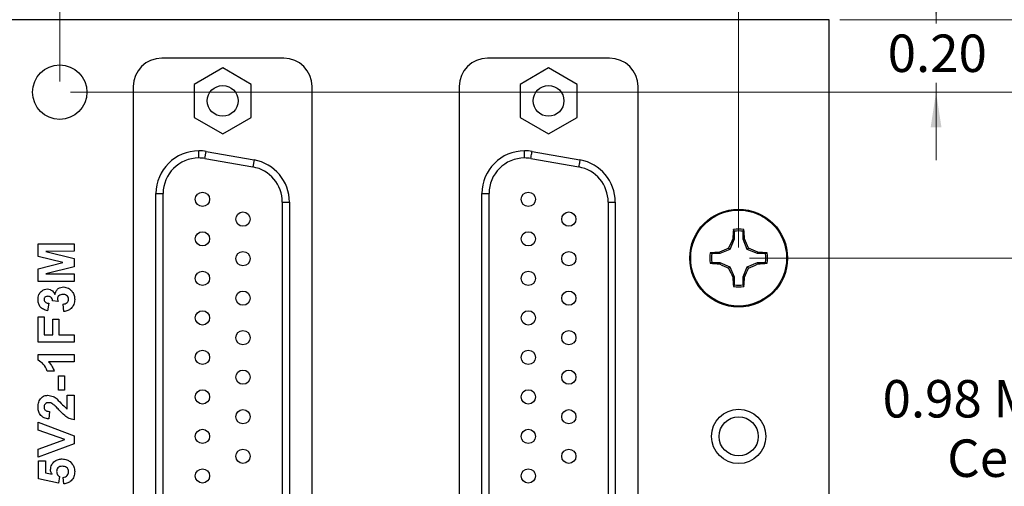
# Model space of a CAD drawing. Units: inches. Extents: x 0.1 to 12.7, y 0.1 to 8.2.
# Drawn here: x 7.8 to 10.6, y 5.3 to 6.6 of the extents above; entities that cross this region are included whole.
import ezdxf

# ---------------------------------------------------------------- set-up
doc = ezdxf.new("R2010")
doc.units = ezdxf.units.IN
doc.header["$LTSCALE"] = 0.75
doc.header["$MEASUREMENT"] = 0
doc.styles.add('SLDTEXTSTYLE0', font='TXT', dxfattribs={"width": 0.75})
doc.dimstyles.new('SLDDIMSTYLE0', dxfattribs={"dimtxt": 0.103346, "dimasz": 0.0975, "dimexe": 0, "dimexo": 0.0625, "dimgap": 0.025837, "dimtad": 1, "dimrnd": 1e-09, "dimzin": 12, "dimdsep": 46, "dimtxsty": 'SLDTEXTSTYLE0', "dimsah": 1, "dimcen": 0.09, "dimadec": 0, "dimazin": 3, "dimtfac": 1, "dimtofl": 0, "dimtmove": 0, "dimatfit": 3, "dimfxl": 0, "dimfrac": 2, "dimtolj": 1, "dimtzin": 12, "dimarcsym": 0})
doc.dimstyles.new('SLDDIMSTYLE1', dxfattribs={"dimtxt": 0.103346, "dimasz": 0.0975, "dimexe": 0, "dimexo": 0.0625, "dimgap": 0.025837, "dimtad": 0, "dimtih": 1, "dimtoh": 1, "dimrnd": 1e-09, "dimzin": 0, "dimdsep": 46, "dimtxsty": 'SLDTEXTSTYLE0', "dimsah": 1, "dimcen": 0.09, "dimadec": 0, "dimazin": 0, "dimtfac": 1, "dimtmove": 0, "dimatfit": 0, "dimfxl": 0, "dimfrac": 2, "dimtolj": 1, "dimtzin": 12, "dimarcsym": 0})
doc.dimstyles.new('SLDDIMSTYLE2', dxfattribs={"dimtxt": 0.103346, "dimasz": 0.0975, "dimexe": 0, "dimexo": 0.0625, "dimgap": 0.025837, "dimtad": 0, "dimtih": 1, "dimtoh": 1, "dimrnd": 1e-09, "dimdsep": 46, "dimtxsty": 'SLDTEXTSTYLE0', "dimsah": 1, "dimcen": 0.09, "dimadec": 0, "dimazin": 2, "dimtfac": 1, "dimtofl": 0, "dimtmove": 0, "dimatfit": 3, "dimfxl": 0, "dimfrac": 2, "dimtolj": 1, "dimtzin": 12, "dimarcsym": 0})
doc.dimstyles.new('SLDDIMSTYLE3', dxfattribs={"dimtxt": 0.103346, "dimasz": 0.0975, "dimexe": 0, "dimexo": 0.0625, "dimgap": 0.025837, "dimtad": 0, "dimtih": 1, "dimtoh": 1, "dimrnd": 1e-09, "dimzin": 4, "dimdsep": 46, "dimtxsty": 'SLDTEXTSTYLE0', "dimsah": 1, "dimcen": 0.09, "dimadec": 0, "dimazin": 1, "dimtfac": 1, "dimtofl": 0, "dimtmove": 0, "dimatfit": 3, "dimfxl": 0, "dimfrac": 2, "dimtolj": 1, "dimtzin": 12, "dimarcsym": 0})
doc.dimstyles.new('SLDDIMSTYLE4', dxfattribs={"dimtxt": 0.0825, "dimasz": 0.0975, "dimexe": 0, "dimexo": 0.0625, "dimgap": 0.020625, "dimtad": 1, "dimrnd": 1e-09, "dimdsep": 46, "dimtxsty": 'SLDTEXTSTYLE0', "dimsah": 1, "dimcen": 0.09, "dimadec": 0, "dimazin": 2, "dimtfac": 1, "dimtmove": 0, "dimatfit": 0, "dimfxl": 0, "dimfrac": 2, "dimtolj": 1, "dimtzin": 12, "dimarcsym": 0})

# ---------------------------------------------------------------- blocks, each defined once
blk = doc.blocks.new('_D_1')
at = {"color": 7, "linetype": 'Continuous', "lineweight": 18}
for p, q in [((7.9524, 6.4149), (7.9524, 7.0163)), ((10.0774, 6.6149), (10.0774, 7.0163)), ((7.9524, 6.9868), (10.0774, 6.9868))]:
    blk.add_line(p, q, dxfattribs=at)
for points in [[(7.9524, 6.9868), (8.0499, 6.9718), (8.0499, 7.0018)], [(10.0774, 6.9868), (9.9799, 7.0018), (9.9799, 6.9718)]]:
    blk.add_solid(points, dxfattribs=at)
at = {"color": 7, "linetype": 'Continuous', "lineweight": 18, "insert": (8.9602, 7.12), "char_height": 0.10335, "attachment_point": 1, "style": 'SLDTEXTSTYLE0'}
blk.add_mtext('2.13', dxfattribs=at)
blk = doc.blocks.new('_D_2')
at = {"color": 7, "linetype": 'Continuous', "lineweight": 18}
for p, q in [((5.8274, 6.6149), (5.8274, 7.0163)), ((7.9524, 6.4149), (7.9524, 7.0163)), ((7.9524, 6.9868), (5.8274, 6.9868))]:
    blk.add_line(p, q, dxfattribs=at)
for points in [[(5.8274, 6.9868), (5.9249, 6.9718), (5.9249, 7.0018)], [(7.9524, 6.9868), (7.8549, 7.0018), (7.8549, 6.9718)]]:
    blk.add_solid(points, dxfattribs=at)
at = {"color": 7, "linetype": 'Continuous', "lineweight": 18, "insert": (6.8247, 7.12), "char_height": 0.10335, "attachment_point": 1, "style": 'SLDTEXTSTYLE0'}
blk.add_mtext('2.13', dxfattribs=at)
blk = doc.blocks.new('_D_3')
at = {"color": 7, "linetype": 'Continuous', "lineweight": 18}
for p, q in [((10.3726, 6.5854), (10.3726, 6.7729)), ((10.1069, 6.5854), (10.4022, 6.5854)), ((10.3726, 6.5854), (10.3726, 6.5752)), ((10.3726, 6.3854), (10.3726, 6.4111)), ((7.9819, 6.3854), (10.4022, 6.3854)), ((10.3726, 6.3854), (10.3726, 6.1979))]:
    blk.add_line(p, q, dxfattribs=at)
for points in [[(10.3726, 6.5854), (10.3876, 6.6829), (10.3576, 6.6829)], [(10.3726, 6.3854), (10.3576, 6.2879), (10.3876, 6.2879)]]:
    blk.add_solid(points, dxfattribs=at)
at = {"color": 7, "linetype": 'Continuous', "lineweight": 18, "insert": (10.239, 6.5444), "char_height": 0.10335, "attachment_point": 1, "style": 'SLDTEXTSTYLE0'}
blk.add_mtext('0.20', dxfattribs=at)
blk = doc.blocks.new('_D_4')
at = {"color": 7, "linetype": 'Continuous', "lineweight": 18}
for p, q in [((9.8569, 5.9275), (10.7565, 5.9275)), ((10.727, 5.9275), (10.727, 5.6218)), ((10.727, 4.9432), (10.727, 5.2936)), ((9.8569, 4.9432), (10.7565, 4.9432))]:
    blk.add_line(p, q, dxfattribs=at)
for points in [[(10.727, 5.9275), (10.712, 5.83), (10.742, 5.83)], [(10.727, 4.9432), (10.742, 5.0407), (10.712, 5.0407)]]:
    blk.add_solid(points, dxfattribs=at)
at = {"color": 7, "linetype": 'Continuous', "lineweight": 18, "char_height": 0.10335, "attachment_point": 1, "style": 'SLDTEXTSTYLE0'}
for s, insert in [('0.98', (10.2249, 5.5909)), ('MTG Holes', (10.5309, 5.5909)), ('Centered', (10.4034, 5.4269))]:
    blk.add_mtext(s, dxfattribs=dict(at, insert=insert))
blk = doc.blocks.new('_D_5')
at = {"color": 7, "linetype": 'Continuous', "lineweight": 18}
for p, q in [((10.1069, 6.5854), (11.701, 6.5854)), ((11.6715, 6.5854), (11.6715, 5.5397)), ((11.6715, 4.2854), (11.6715, 5.3757)), ((10.1069, 4.2854), (11.701, 4.2854))]:
    blk.add_line(p, q, dxfattribs=at)
for points in [[(11.6715, 6.5854), (11.6565, 6.4879), (11.6865, 6.4879)], [(11.6715, 4.2854), (11.6865, 4.3829), (11.6565, 4.3829)]]:
    blk.add_solid(points, dxfattribs=at)
at = {"color": 7, "linetype": 'Continuous', "lineweight": 18, "insert": (11.5378, 5.5089), "char_height": 0.10335, "attachment_point": 1, "style": 'SLDTEXTSTYLE0'}
blk.add_mtext('2.30', dxfattribs=at)
blk = doc.blocks.new('_D_7')
at = {"color": 7, "linetype": 'Continuous', "lineweight": 18}
for p, q in [((7.9819, 6.3854), (11.3815, 6.3854)), ((11.352, 6.3854), (11.352, 5.1228)), ((11.352, 4.4854), (11.352, 4.9587)), ((7.9819, 4.4854), (11.3815, 4.4854))]:
    blk.add_line(p, q, dxfattribs=at)
for points in [[(11.352, 6.3854), (11.337, 6.2879), (11.367, 6.2879)], [(11.352, 4.4854), (11.367, 4.5829), (11.337, 4.5829)]]:
    blk.add_solid(points, dxfattribs=at)
at = {"color": 7, "linetype": 'Continuous', "lineweight": 18, "insert": (11.2183, 5.092), "char_height": 0.10335, "attachment_point": 1, "style": 'SLDTEXTSTYLE0'}
blk.add_mtext('1.90', dxfattribs=at)
blk = doc.blocks.new('_D_8')
at = {"color": 7, "linetype": 'Continuous', "lineweight": 18}
for p, q in [((6.0774, 5.957), (6.0774, 7.1983)), ((9.8274, 5.957), (9.8274, 7.1983)), ((6.0774, 7.1688), (9.8274, 7.1688))]:
    blk.add_line(p, q, dxfattribs=at)
for points in [[(6.0774, 7.1688), (6.1749, 7.1538), (6.1749, 7.1838)], [(9.8274, 7.1688), (9.7299, 7.1838), (9.7299, 7.1538)]]:
    blk.add_solid(points, dxfattribs=at)
at = {"color": 7, "linetype": 'Continuous', "lineweight": 18, "insert": (7.8302, 7.302), "char_height": 0.10335, "attachment_point": 1, "style": 'SLDTEXTSTYLE0'}
blk.add_mtext('3.75', dxfattribs=at)
blk = doc.blocks.new('_D_10')
at = {"color": 7, "linetype": 'Continuous', "lineweight": 18}
for p, q in [((9.8274, 5.957), (9.8274, 6.7563)), ((10.0774, 6.6149), (10.0774, 6.7563)), ((9.8274, 6.7268), (9.6399, 6.7268)), ((9.8274, 6.7268), (10.0774, 6.7268)), ((10.0774, 6.7268), (10.2649, 6.7268))]:
    blk.add_line(p, q, dxfattribs=at)
for points in [[(9.8274, 6.7268), (9.7299, 6.7418), (9.7299, 6.7118)], [(10.0774, 6.7268), (10.1749, 6.7118), (10.1749, 6.7418)]]:
    blk.add_solid(points, dxfattribs=at)
at = {"color": 7, "linetype": 'Continuous', "lineweight": 18, "insert": (9.847, 6.8331), "char_height": 0.0825, "attachment_point": 1, "style": 'SLDTEXTSTYLE0'}
blk.add_mtext('0.25', dxfattribs=at)

msp = doc.modelspace()

# ---------------------------------------------------------------- linework, layer by layer
at = {"color": 7, "linetype": 'Continuous', "lineweight": 25}
for p, q in [((10.0774, 6.5854), (5.8274, 6.5854)), ((10.0774, 4.2854), (10.0774, 6.5854)), ((8.5708, 6.4795), (8.2341, 6.4795)), ((9.4708, 6.4795), (9.1341, 6.4795)), ((8.4024, 6.4523), (8.3237, 6.4068)), ((8.4812, 6.4068), (8.4024, 6.4523)), ((9.3024, 6.4523), (9.2237, 6.4068)), ((9.3812, 6.4068), (9.3024, 6.4523)), ((8.1554, 6.4007), (8.1554, 4.47)), ((8.3237, 6.4068), (8.3237, 6.3159)), ((8.4812, 6.3159), (8.4812, 6.4068)), ((8.6495, 4.47), (8.6495, 6.4007)), ((9.0554, 6.4007), (9.0554, 4.47)), ((9.2237, 6.4068), (9.2237, 6.3159)), ((9.3812, 6.3159), (9.3812, 6.4068)), ((9.5495, 4.47), (9.5495, 6.4007)), ((8.3237, 6.3159), (8.4024, 6.2704)), ((8.4024, 6.2704), (8.4812, 6.3159)), ((9.2237, 6.3159), (9.3024, 6.2704)), ((9.3024, 6.2704), (9.3812, 6.3159)), ((8.3534, 6.2023), (8.3568, 6.2217)), ((8.3534, 6.2023), (8.4857, 6.179)), ((8.3568, 6.2217), (8.4891, 6.1984)), ((9.2534, 6.2023), (9.3857, 6.179)), ((9.2568, 6.2217), (9.3891, 6.1984)), ((8.4891, 6.1984), (8.4857, 6.179)), ((8.2182, 4.7654), (8.2182, 6.1054)), ((8.2182, 6.1054), (8.2379, 6.1054)), ((8.2379, 4.7654), (8.2379, 6.1054)), ((9.1182, 4.7654), (9.1182, 6.1054)), ((9.1182, 6.1054), (9.1379, 6.1054)), ((9.1379, 4.7654), (9.1379, 6.1054)), ((8.567, 6.082), (8.5867, 6.082)), ((8.567, 6.082), (8.567, 4.7887)), ((8.5867, 6.082), (8.5867, 4.7887)), ((9.467, 6.082), (9.4867, 6.082)), ((9.467, 6.082), (9.467, 4.7887)), ((9.4867, 6.082), (9.4867, 4.7887)), ((9.8151, 6.0014), (9.8132, 6.0061)), ((9.8151, 6.0014), (9.8151, 5.9795)), ((9.8397, 5.9795), (9.8397, 6.0014)), ((7.8924, 5.9322), (7.8924, 5.9669)), ((7.8924, 5.9669), (7.9924, 5.9669)), ((7.9924, 5.9669), (7.9924, 5.9464)), ((9.8151, 5.9795), (9.8034, 5.9514)), ((9.8151, 5.9795), (9.8111, 5.9802)), ((9.8397, 5.9795), (9.8436, 5.9802)), ((9.8513, 5.9514), (9.8397, 5.9795)), ((7.9606, 5.915), (7.8924, 5.9322)), ((7.9924, 5.9464), (7.9136, 5.9458)), ((7.9136, 5.9458), (7.9924, 5.9265)), ((9.7754, 5.9398), (9.7534, 5.9398)), ((9.7754, 5.9398), (9.7746, 5.9437)), ((9.8034, 5.9514), (9.7754, 5.9398)), ((9.8034, 5.9514), (9.7997, 5.9551)), ((9.8513, 5.9514), (9.855, 5.9551)), ((9.8793, 5.9398), (9.8513, 5.9514)), ((9.8793, 5.9398), (9.8801, 5.9437)), ((9.9013, 5.9398), (9.8793, 5.9398)), ((9.9013, 5.9398), (9.9059, 5.9417)), ((7.8924, 5.8978), (7.9606, 5.915)), ((7.9924, 5.9034), (7.9136, 5.8842)), ((7.9924, 5.9265), (7.9924, 5.9034)), ((9.7534, 5.9152), (9.7488, 5.9133)), ((9.7534, 5.9152), (9.7754, 5.9152)), ((9.7754, 5.9152), (9.7746, 5.9113)), ((9.7754, 5.9152), (9.8034, 5.9036)), ((9.8034, 5.9036), (9.7997, 5.8999)), ((9.8034, 5.9036), (9.8151, 5.8755)), ((9.8397, 5.8755), (9.8513, 5.9036)), ((9.8513, 5.9036), (9.8793, 5.9152)), ((9.8513, 5.9036), (9.855, 5.8999)), ((9.8793, 5.9152), (9.8801, 5.9113)), ((9.8793, 5.9152), (9.9013, 5.9152)), ((7.8924, 5.8631), (7.8924, 5.8978)), ((7.9136, 5.8842), (7.9924, 5.8836)), ((7.9924, 5.8836), (7.9924, 5.8631)), ((9.8151, 5.8755), (9.8111, 5.8748)), ((9.8151, 5.8755), (9.8151, 5.8536)), ((9.8397, 5.8755), (9.8436, 5.8748)), ((9.8397, 5.8536), (9.8397, 5.8755)), ((7.9924, 5.8631), (7.8924, 5.8631)), ((9.8397, 5.8536), (9.8415, 5.8489)), ((7.9218, 5.8028), (7.919, 5.7823)), ((7.9476, 5.8079), (7.9321, 5.8096)), ((7.9639, 5.7797), (7.9616, 5.8002)), ((7.8924, 5.6951), (7.8924, 5.7656)), ((7.8924, 5.7656), (7.909, 5.7656)), ((7.909, 5.7656), (7.909, 5.7156)), ((7.9334, 5.7156), (7.9334, 5.7592)), ((7.9334, 5.7592), (7.95, 5.7592)), ((7.95, 5.7592), (7.95, 5.7156)), ((7.909, 5.7156), (7.9334, 5.7156)), ((7.95, 5.7156), (7.9924, 5.7156)), ((7.9924, 5.7156), (7.9924, 5.6951)), ((7.9924, 5.6951), (7.8924, 5.6951)), ((7.8924, 5.6454), (7.8924, 5.6618)), ((7.8924, 5.6618), (7.9924, 5.6618)), ((7.9924, 5.6618), (7.9924, 5.6413)), ((7.9924, 5.6413), (7.9212, 5.6413)), ((7.9372, 5.6156), (7.918, 5.6156)), ((7.9488, 5.5631), (7.9488, 5.6028)), ((7.9488, 5.6028), (7.9654, 5.6028)), ((7.9654, 5.6028), (7.9654, 5.5631)), ((7.9654, 5.5631), (7.9488, 5.5631)), ((7.9731, 5.549), (7.9924, 5.549)), ((7.9731, 5.5106), (7.9731, 5.549)), ((7.9924, 5.549), (7.9924, 5.481)), ((7.9244, 5.5041), (7.9225, 5.4836)), ((7.8924, 5.4746), (7.9924, 5.4365)), ((7.8924, 5.4528), (7.8924, 5.4746)), ((7.9667, 5.4265), (7.8924, 5.4528)), ((7.8924, 5.4002), (7.9667, 5.4265)), ((7.9924, 5.4152), (7.8924, 5.3784)), ((7.9924, 5.4365), (7.9924, 5.4152)), ((7.8924, 5.3784), (7.8924, 5.4002)), ((7.8936, 5.3182), (7.8936, 5.3682)), ((7.8936, 5.3682), (7.9129, 5.3682)), ((7.9129, 5.3682), (7.9129, 5.3349)), ((7.9129, 5.3349), (7.931, 5.331)), ((7.949, 5.3067), (7.8936, 5.3182)), ((7.9513, 5.3244), (7.949, 5.3067)), ((7.9637, 5.3041), (7.9616, 5.322))]:
    msp.add_line(p, q, dxfattribs=at)
at = {"color": 7, "linetype": 'Continuous', "lineweight": 25, "flags": 128}
for points in [[(9.2534, 6.2023), (9.2541, 6.2061), (9.2547, 6.2097), (9.2553, 6.2131), (9.2558, 6.216), (9.2562, 6.2184), (9.2566, 6.2202), (9.2567, 6.2213), (9.2568, 6.2217)], [(9.3891, 6.1984), (9.389, 6.198), (9.3888, 6.1969), (9.3885, 6.1951), (9.3881, 6.1927), (9.3876, 6.1897), (9.387, 6.1864), (9.3863, 6.1828), (9.3857, 6.179)]]:
    msp.add_lwpolyline(points, dxfattribs=at)
at = {"color": 7, "linetype": 'Continuous', "lineweight": 25}
for centre, radius in [((7.9524, 6.3854), 0.075), ((8.4024, 6.3614), 0.0425), ((9.3024, 6.3614), 0.0425), ((8.3465, 6.0897), 0.0197), ((9.2465, 6.0897), 0.0197), ((8.4584, 6.035), 0.0197), ((9.3584, 6.035), 0.0197), ((9.8274, 5.9275), 0.135), ((9.8274, 5.9275), 0.1325), ((8.3465, 5.9806), 0.0197), ((9.2465, 5.9806), 0.0197), ((8.4584, 5.9259), 0.0197), ((9.3584, 5.9259), 0.0197), ((8.3465, 5.8716), 0.0197), ((9.2465, 5.8716), 0.0197), ((8.4584, 5.8169), 0.0197), ((9.3584, 5.8169), 0.0197), ((8.3465, 5.7625), 0.0197), ((9.2465, 5.7625), 0.0197), ((8.4584, 5.7078), 0.0197), ((9.3584, 5.7078), 0.0197), ((8.3465, 5.6535), 0.0197), ((9.2465, 5.6535), 0.0197), ((8.4584, 5.5988), 0.0197), ((9.3584, 5.5988), 0.0197), ((8.3465, 5.5444), 0.0197), ((9.2465, 5.5444), 0.0197), ((8.4584, 5.4897), 0.0197), ((9.3584, 5.4897), 0.0197), ((9.8274, 5.4354), 0.075), ((9.8274, 5.4354), 0.0541), ((8.3465, 5.4354), 0.0197), ((9.2465, 5.4354), 0.0197), ((8.4584, 5.3806), 0.0197), ((9.3584, 5.3806), 0.0197), ((8.3465, 5.3263), 0.0197), ((9.2465, 5.3263), 0.0197)]:
    msp.add_circle(centre, radius, dxfattribs=at)
for centre, radius, start, end in [((8.2341, 6.4007), 0.0787, 90, 180), ((8.5708, 6.4007), 0.0787, 360, 90), ((9.1341, 6.4007), 0.0787, 90, 180), ((9.4708, 6.4007), 0.0787, 360, 90), ((8.3363, 6.1054), 0.1181, 90, 180), ((8.3363, 6.1054), 0.0984, 90, 180), ((8.3363, 6.1054), 0.1181, 80, 90), ((8.3363, 6.1054), 0.0984, 80, 90), ((9.2363, 6.1054), 0.1181, 90, 180), ((9.2363, 6.1054), 0.0984, 90, 180), ((9.2363, 6.1054), 0.1181, 80, 90), ((9.2363, 6.1054), 0.0984, 80, 90), ((8.4686, 6.082), 0.0984, 0, 80), ((8.4686, 6.082), 0.1181, 0, 80), ((9.3686, 6.082), 0.0984, 0, 80), ((9.3686, 6.082), 0.1181, 0, 80), ((10.4891, 5.9387), 0.6793, 174.3068, 176.4927), ((9.8274, 5.9275), 0.0798, 79.7863, 100.2137), ((9.8274, 5.9275), 0.0749, 80.552, 99.448), ((9.1655, 5.9387), 0.6794, 3.5078, 5.6933), ((10.5855, 5.6145), 0.8564, 154.7164, 156.5619), ((9.0685, 5.6141), 0.8572, 23.439, 25.2827), ((9.8274, 5.9275), 0.0798, 169.7863, 190.2137), ((9.8162, 5.2658), 0.6792, 93.5074, 95.6935), ((9.8274, 5.9275), 0.0749, 170.552, 189.448), ((10.1407, 5.1687), 0.8571, 113.4388, 115.2828), ((9.5142, 5.169), 0.8568, 64.7168, 66.5613), ((9.8385, 5.2658), 0.6792, 84.3064, 86.4927), ((9.8274, 5.9275), 0.0749, 350.552, 9.448), ((9.8274, 5.9275), 0.0798, 349.7863, 10.2137), ((9.8162, 6.5892), 0.6792, 264.3066, 266.4926), ((10.1407, 6.6863), 0.8571, 244.7172, 246.5611), ((9.5141, 6.686), 0.8568, 293.4387, 295.2832), ((9.8385, 6.5892), 0.6792, 273.5073, 275.6935), ((10.5855, 6.2405), 0.8564, 203.4381, 205.2836), ((10.4891, 5.9163), 0.6793, 183.5073, 185.6932), ((9.1655, 5.9163), 0.6794, 354.3067, 356.4922), ((9.0685, 6.2409), 0.8572, 334.7173, 336.561), ((9.8274, 5.9275), 0.0798, 259.7863, 280.2137), ((9.8274, 5.9275), 0.0749, 260.552, 279.448)]:
    msp.add_arc(centre, radius, start, end, dxfattribs=at)
for points, knots in [([(8.3363, 6.2038), (8.3363, 6.2066), (8.3363, 6.2124), (8.3363, 6.219), (8.3363, 6.2228), (8.3363, 6.2233), (8.3363, 6.2235)], [0, 0, 0, 0, 0.270262, 0.562429, 0.789737, 1, 1, 1, 1]), ([(9.2363, 6.2038), (9.2363, 6.2066), (9.2363, 6.2124), (9.2363, 6.219), (9.2363, 6.2228), (9.2363, 6.2233), (9.2363, 6.2235)], [0, 0, 0, 0, 0.270262, 0.562429, 0.789737, 1, 1, 1, 1]), ([(9.8397, 6.0014), (9.84, 6.0022), (9.8406, 6.0038), (9.8412, 6.0053), (9.8415, 6.0061)], [0, 0, 0, 0, 0.531388, 1, 1, 1, 1]), ([(9.7534, 5.9398), (9.7526, 5.9401), (9.7511, 5.9407), (9.7495, 5.9414), (9.7488, 5.9417)], [0, 0, 0, 0, 0.5313846, 1, 1, 1, 1]), ([(9.9013, 5.9152), (9.9021, 5.9149), (9.9036, 5.9143), (9.9052, 5.9136), (9.9059, 5.9133)], [0, 0, 0, 0, 0.531389, 1, 1, 1, 1]), ([(7.939, 5.8272), (7.9399, 5.8303), (7.9416, 5.8364), (7.9476, 5.8431), (7.9549, 5.8471), (7.9599, 5.8475), (7.9624, 5.8477)], [0, 0, 0, 0, 0.280181, 0.559763, 0.779797, 1, 1, 1, 1]), ([(7.9624, 5.8477), (7.9672, 5.847), (7.9769, 5.8457), (7.9871, 5.836), (7.9928, 5.8248), (7.9934, 5.8172), (7.9936, 5.8134)], [0, 0, 0, 0, 0.279068, 0.55881, 0.779261, 1, 1, 1, 1]), ([(9.8151, 5.8536), (9.8147, 5.8528), (9.8141, 5.8512), (9.8135, 5.8497), (9.8132, 5.8489)], [0, 0, 0, 0, 0.531388, 1, 1, 1, 1]), ([(7.8924, 5.813), (7.8927, 5.8178), (7.8934, 5.8263), (7.8989, 5.8327), (7.9013, 5.8356)], [0, 0, 0, 0, 0.55981, 1, 1, 1, 1]), ([(7.9013, 5.8356), (7.9041, 5.8378), (7.909, 5.8417), (7.9152, 5.8423), (7.918, 5.8426)], [0, 0, 0, 0, 0.559641, 1, 1, 1, 1]), ([(7.9197, 5.822), (7.9182, 5.822), (7.9153, 5.8218), (7.9116, 5.8197), (7.9093, 5.8166), (7.9091, 5.8142), (7.909, 5.8131)], [0, 0, 0, 0, 0.280617, 0.560139, 0.779884, 1, 1, 1, 1]), ([(7.918, 5.8426), (7.9206, 5.8423), (7.9257, 5.8417), (7.9336, 5.8364), (7.9369, 5.8307), (7.939, 5.8272)], [0, 0, 0, 0, 0.279836, 0.559845, 1, 1, 1, 1]), ([(7.9321, 5.8096), (7.932, 5.8115), (7.9319, 5.8153), (7.9285, 5.8196), (7.9241, 5.8218), (7.9212, 5.8219), (7.9197, 5.822)], [0, 0, 0, 0, 0.280263, 0.558653, 0.779076, 1, 1, 1, 1]), ([(7.9611, 5.8272), (7.9591, 5.8271), (7.9552, 5.8268), (7.9502, 5.8242), (7.9468, 5.8202), (7.9464, 5.8171), (7.9462, 5.8156)], [0, 0, 0, 0, 0.280721, 0.560276, 0.780281, 1, 1, 1, 1]), ([(7.977, 5.8138), (7.9767, 5.8159), (7.976, 5.8203), (7.9715, 5.8247), (7.9663, 5.8269), (7.9628, 5.8271), (7.9611, 5.8272)], [0, 0, 0, 0, 0.278778, 0.558271, 0.778827, 1, 1, 1, 1]), ([(7.919, 5.7823), (7.9149, 5.7833), (7.9067, 5.7852), (7.8975, 5.7931), (7.8931, 5.8031), (7.8926, 5.8097), (7.8924, 5.813)], [0, 0, 0, 0, 0.28067, 0.559157, 0.779431, 1, 1, 1, 1]), ([(7.909, 5.8131), (7.9093, 5.8114), (7.9099, 5.808), (7.9149, 5.8039), (7.9192, 5.8032), (7.9218, 5.8028)], [0, 0, 0, 0, 0.278568, 0.558783, 1, 1, 1, 1]), ([(7.9462, 5.8156), (7.9463, 5.8141), (7.9465, 5.8115), (7.9473, 5.809), (7.9476, 5.8079)], [0, 0, 0, 0, 0.55968, 1, 1, 1, 1]), ([(7.9616, 5.8002), (7.9637, 5.8006), (7.9678, 5.8013), (7.973, 5.8043), (7.9764, 5.8088), (7.9768, 5.8121), (7.977, 5.8138)], [0, 0, 0, 0, 0.280757, 0.560378, 0.780237, 1, 1, 1, 1]), ([(7.9936, 5.8134), (7.9932, 5.8087), (7.9924, 5.7994), (7.9848, 5.7885), (7.9747, 5.7817), (7.9675, 5.7804), (7.9639, 5.7797)], [0, 0, 0, 0, 0.280015, 0.559412, 0.779576, 1, 1, 1, 1]), ([(7.918, 5.6156), (7.9149, 5.6227), (7.9093, 5.6353), (7.8975, 5.6424), (7.8924, 5.6454)], [0, 0, 0, 0, 0.561303, 1, 1, 1, 1]), ([(7.9212, 5.6413), (7.9249, 5.637), (7.9317, 5.6293), (7.9355, 5.6198), (7.9372, 5.6156)], [0, 0, 0, 0, 0.559708, 1, 1, 1, 1]), ([(7.8924, 5.517), (7.8926, 5.5215), (7.8932, 5.5303), (7.8997, 5.5411), (7.9091, 5.5479), (7.9161, 5.5486), (7.9196, 5.549)], [0, 0, 0, 0, 0.280677, 0.559936, 0.779903, 1, 1, 1, 1]), ([(7.9196, 5.549), (7.9247, 5.5483), (7.934, 5.547), (7.9414, 5.5414), (7.9446, 5.5389)], [0, 0, 0, 0, 0.558329, 1, 1, 1, 1]), ([(7.9221, 5.5284), (7.9203, 5.5283), (7.9165, 5.5281), (7.9118, 5.5253), (7.9093, 5.521), (7.9091, 5.5181), (7.909, 5.5166)], [0, 0, 0, 0, 0.280644, 0.559544, 0.779392, 1, 1, 1, 1]), ([(7.9337, 5.5245), (7.9317, 5.5257), (7.9281, 5.5279), (7.924, 5.5283), (7.9221, 5.5284)], [0, 0, 0, 0, 0.560186, 1, 1, 1, 1]), ([(7.9498, 5.5088), (7.947, 5.5119), (7.9419, 5.5175), (7.9362, 5.5224), (7.9337, 5.5245)], [0, 0, 0, 0, 0.560262, 1, 1, 1, 1]), ([(7.9446, 5.5389), (7.9497, 5.5334), (7.9589, 5.5236), (7.9688, 5.5146), (7.9731, 5.5106)], [0, 0, 0, 0, 0.560768, 1, 1, 1, 1]), ([(7.9225, 5.4836), (7.9178, 5.4843), (7.9085, 5.4858), (7.8979, 5.4946), (7.8931, 5.5059), (7.8926, 5.5133), (7.8924, 5.517)], [0, 0, 0, 0, 0.280631, 0.558714, 0.779175, 1, 1, 1, 1]), ([(7.909, 5.5166), (7.9091, 5.5152), (7.9093, 5.5124), (7.9114, 5.5086), (7.9163, 5.5049), (7.9211, 5.5044), (7.9244, 5.5041)], [0, 0, 0, 0, 0.187262, 0.374169, 0.560674, 1, 1, 1, 1]), ([(7.9924, 5.481), (7.9876, 5.482), (7.978, 5.4839), (7.9636, 5.4942), (7.9551, 5.5033), (7.9498, 5.5088)], [0, 0, 0, 0, 0.279514, 0.559295, 1, 1, 1, 1]), ([(7.927, 5.3437), (7.9276, 5.3483), (7.9288, 5.3575), (7.9378, 5.3673), (7.9485, 5.3726), (7.9558, 5.3731), (7.9594, 5.3733)], [0, 0, 0, 0, 0.279215, 0.558816, 0.779159, 1, 1, 1, 1]), ([(7.9594, 5.3733), (7.9637, 5.3729), (7.9715, 5.3722), (7.9779, 5.3679), (7.9808, 5.3659)], [0, 0, 0, 0, 0.559433, 1, 1, 1, 1]), ([(7.9808, 5.3659), (7.985, 5.3615), (7.9926, 5.3537), (7.9933, 5.3428), (7.9936, 5.3381)], [0, 0, 0, 0, 0.55818, 1, 1, 1, 1]), ([(7.931, 5.331), (7.9297, 5.3332), (7.9275, 5.3371), (7.9271, 5.3417), (7.927, 5.3437)], [0, 0, 0, 0, 0.559888, 1, 1, 1, 1]), ([(7.9598, 5.3528), (7.9575, 5.3527), (7.9529, 5.3525), (7.9472, 5.3491), (7.944, 5.3439), (7.9438, 5.3403), (7.9436, 5.3385)], [0, 0, 0, 0, 0.280855, 0.559482, 0.779499, 1, 1, 1, 1]), ([(7.9436, 5.3385), (7.9438, 5.337), (7.944, 5.3339), (7.9466, 5.3288), (7.9495, 5.326), (7.9513, 5.3244)], [0, 0, 0, 0, 0.2800113, 0.5601336, 1, 1, 1, 1]), ([(7.977, 5.3373), (7.9767, 5.3397), (7.9761, 5.3446), (7.9715, 5.3501), (7.9656, 5.3525), (7.9617, 5.3527), (7.9598, 5.3528)], [0, 0, 0, 0, 0.279479, 0.558625, 0.778881, 1, 1, 1, 1]), ([(7.9616, 5.322), (7.9638, 5.3225), (7.9682, 5.3233), (7.9732, 5.3272), (7.9764, 5.3321), (7.9768, 5.3356), (7.977, 5.3373)], [0, 0, 0, 0, 0.280332, 0.559948, 0.780024, 1, 1, 1, 1]), ([(7.9936, 5.3381), (7.9933, 5.3334), (7.9925, 5.324), (7.9848, 5.3129), (7.9746, 5.3062), (7.9674, 5.3048), (7.9637, 5.3041)], [0, 0, 0, 0, 0.280072, 0.559215, 0.779397, 1, 1, 1, 1])]:
    msp.add_open_spline(points, degree=3, knots=knots, dxfattribs=at)

# ---------------------------------------------------------------- dimensions: what is measured, and where the dimension line sits
at = {"color": 7, "linetype": 'Continuous', "lineweight": 18}
for base, p1, p2, dimstyle, picture, middle in [((9.8274, 7.1688), (6.0774, 5.9275), (9.8274, 5.9275), 'SLDDIMSTYLE0', '_D_8', (7.9639, 7.1688)), ((5.8273519489, 6.9867672178), (7.9523519489, 6.3853718527), (5.8273519489, 6.5853718527), 'SLDDIMSTYLE0', '_D_2', (6.9583176511, 6.9867672178)), ((10.0773519489, 6.9867672178), (7.9523519489, 6.3853718527), (10.0773519489, 6.5853718527), 'SLDDIMSTYLE0', '_D_1', (9.0938459465, 6.9867672178)), ((10.0774, 6.7268), (9.8274, 5.9275), (10.0774, 6.5854), 'SLDDIMSTYLE4', '_D_10', (9.9536, 6.7268))]:
    dim = msp.add_linear_dim(base=base, p1=p1, p2=p2, dimstyle=dimstyle, dxfattribs=at)
    dim.commit()
    dim.dimension.update_dxf_attribs({"geometry": picture, "text_midpoint": middle, "dimtype": 160})
for base, p1, p2, dimstyle, picture, middle in [((10.3726, 6.5854), (7.9524, 6.3854), (10.0774, 6.5854), 'SLDDIMSTYLE1', '_D_3', (10.3726, 6.4932)), ((11.6715, 6.5854), (10.0774, 4.2854), (10.0774, 6.5854), 'SLDDIMSTYLE3', '_D_5', (11.6715, 5.4577)), ((11.352, 6.3854), (7.9524, 4.4854), (7.9524, 6.3854), 'SLDDIMSTYLE3', '_D_7', (11.352, 5.0408))]:
    dim = msp.add_linear_dim(base=base, p1=p1, p2=p2, angle=90, dimstyle=dimstyle, dxfattribs=at)
    dim.commit()
    dim.dimension.update_dxf_attribs({"geometry": picture, "text_midpoint": middle, "dimtype": 160})
dim = msp.add_linear_dim(base=(10.727, 4.9432), p1=(9.8274, 5.9275), p2=(9.8274, 4.9432), angle=90, text='<> MTG Holes\\PCentered', dimstyle='SLDDIMSTYLE2', dxfattribs=at)
dim.commit()
dim.dimension.update_dxf_attribs({"geometry": '_D_4', "text_midpoint": (10.727, 5.4577), "dimtype": 160})

doc.saveas('drawing.dxf')
